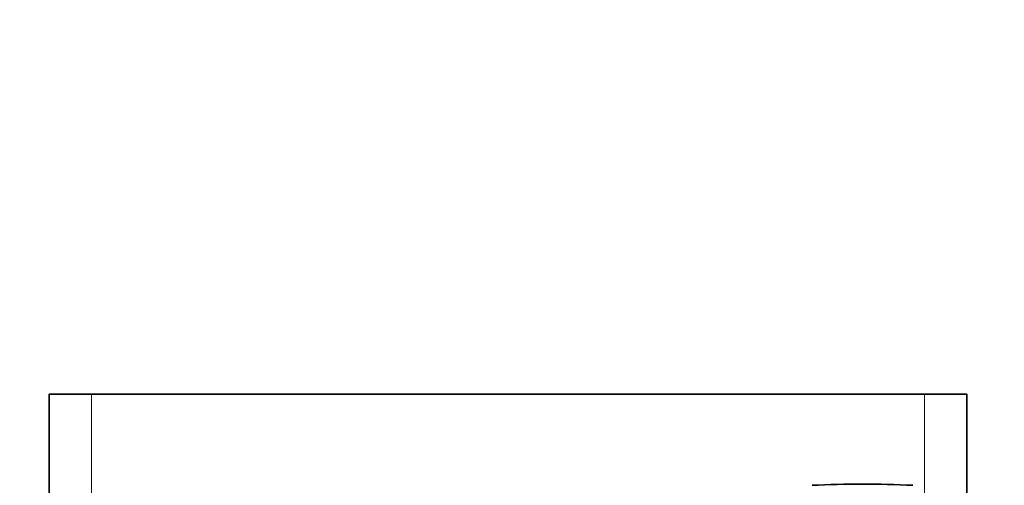
# Model space of a CAD drawing. Units: millimetres. Extents: x 0 to 2440, y 0 to 2721.
# Drawn here: x 344 to 598, y 2284 to 2404 of the extents above; entities that cross this region are included whole.
import ezdxf
from ezdxf import colors
from ezdxf.entities.mleader import LeaderData, LeaderLine
from ezdxf.math import Vec2, Vec3

# ---------------------------------------------------------------- set-up
doc = ezdxf.new("R2010")
doc.units = ezdxf.units.MM
doc.layers.add('DV7_Défaut', color=7, linetype='Continuous')
doc.layers.add('Défaut', color=7, linetype='Continuous')

# ---------------------------------------------------------------- blocks, each defined once
blk = doc.blocks.new('_DOT')
at = {"color": 0}
blk.add_line((0, 0), (-1, 0), dxfattribs=at)
at = {"color": 0, "const_width": 0.333}
blk.add_lwpolyline([(-0.1665, 0, 1), (0.1665, 0, 1)], format="xyb", close=True, dxfattribs=at)
blk = doc.blocks.new('SE6')
at = {"layer": 'DV7_Défaut', "color": 7, "linetype": 'Continuous', "lineweight": 35}
for p, q in [((362.3, 2307.31), (351.3, 2307.31)), ((351.3, 2307.31), (351.3, 2272.31)), ((577.3, 2307.31), (362.3, 2307.31)), ((577.3, 2307.31), (588.3, 2307.31)), ((588.3, 2092.31), (588.3, 2307.31))]:
    blk.add_line(p, q, dxfattribs=at)
at = {"layer": 'DV7_Défaut', "color": 7, "linetype": 'Continuous', "lineweight": 18}
for p, q in [((362.3, 2307.31), (362.3, 2272.31)), ((577.3, 2307.31), (577.3, 2099.26))]:
    blk.add_line(p, q, dxfattribs=at)
at = {"layer": 'DV7_Défaut', "color": 7, "linetype": 'Continuous', "lineweight": 35}
for start, end in [(90, 92.7137), (87.2863, 90)]:
    blk.add_arc((561.3, 2009.48), 274.58, start, end, dxfattribs=at)

msp = doc.modelspace()

# ---------------------------------------------------------------- block references
at = {"layer": 'Défaut'}
msp.add_blockref('SE6', (0, 0), dxfattribs=at)

# ---------------------------------------------------------------- leaders
at = {"layer": 'Défaut', "color": 7, "linetype": 'Continuous', "lineweight": 18}
ml = msp.add_multileader_mtext('Standard', dxfattribs=at)
ml.set_content('{\\pxsm0.9;\\fSolid Edge ISO|b1||i0||c0|p34;\\W1.;29/03/2021\\P}', color=256)
ml.set_leader_properties()
ml.set_arrow_properties(name='DOT')
ml.build(insert=Vec2(0, 0))
ml.multileader.update_dxf_attribs({"leader_type": 0, "dogleg_length": 0, "arrow_head_size": 12})
ctx = ml.context
ctx.base_point, ctx.char_height, ctx.arrow_head_size, ctx.landing_gap_size = Vec3(2352.1, 2714.18), 12, 12, 4.2
notes = []
notes.append((ctx, [(0, (0, 0, 0), (0, 0), (1, 0), 1, [])]))
ctx.mtext.insert = Vec3(2354.1, 2720.3)
for ctx, leaders in notes:
    for number, flags, end, landing, length, lines in leaders:
        leader = LeaderData()
        leader.index, (leader.has_last_leader_line, leader.has_dogleg_vector, leader.attachment_direction) = number, flags
        leader.last_leader_point, leader.dogleg_vector, leader.dogleg_length = Vec3(end), Vec3(landing), length
        for number, points, colour, breaks in lines:
            line = LeaderLine()
            line.index, line.vertices, line.color, line.breaks = number, Vec3.list(points), colors.encode_raw_color(colour), breaks
            leader.lines.append(line)
        ctx.leaders.append(leader)

doc.saveas('drawing.dxf')
